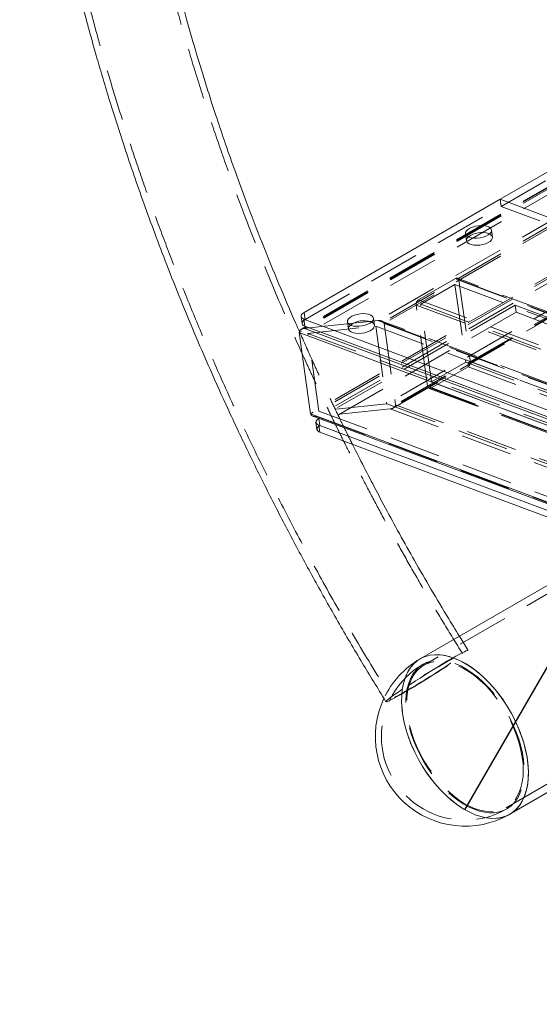
# Model space of a CAD drawing. Units: metres. Extents: x 13 to 409, y 5 to 297.
# Drawn here: x 114 to 127, y 90 to 115 of the extents above; entities that cross this region are included whole.
import ezdxf

# ---------------------------------------------------------------- set-up
doc = ezdxf.new("R2010")
doc.units = ezdxf.units.M
doc.linetypes.add('HIDDEN', pattern=[1.905, 1.27, -0.635])

msp = doc.modelspace()

# ---------------------------------------------------------------- linework, layer by layer
at = {"color": 7, "linetype": 'HIDDEN', "lineweight": 0}
for p, q in [((154.08629, 126.21637), (121.02905, 107.13283)), ((154.07578, 126.25955), (121.19524, 107.27802)), ((154.07294, 126.23703), (121.21719, 107.26981)), ((154.09082, 126.07236), (121.24571, 107.11128)), ((154.07793, 125.27026), (122.92988, 107.28887)), ((154.05897, 125.36809), (122.98163, 107.42752)), ((154.07018, 125.21375), (123.13426, 107.35482)), ((154.3687, 124.20383), (121.31146, 105.12029)), ((154.37991, 124.04948), (121.46409, 105.04759)), ((154.36095, 124.14732), (121.51584, 105.18624)), ((126.03649, 110.26004), (149.01746, 123.52667)), ((154.34806, 123.34522), (123.20001, 105.36383)), ((154.36594, 123.18054), (123.2886, 105.23997)), ((123.36687, 105.26428), (154.36311, 123.15803)), ((154.35259, 123.2012), (123.41667, 105.34228)), ((154.1706, 116.23509), (124.11856, 98.88642)), ((126.1609, 95.34861), (156.21293, 112.69728)), ((126.01193, 110.43505), (126.03649, 110.26004)), ((121.17513, 107.45364), (126.03649, 110.26004)), ((130.56286, 108.56867), (126.03649, 110.26004)), ((125.81995, 109.49774), (125.79539, 109.67274)), ((125.1517, 109.58242), (125.17625, 109.40741)), ((123.98818, 107.94237), (124.90742, 108.47304)), ((124.90742, 108.47304), (161.11836, 94.94203)), ((161.16564, 94.9482), (124.9547, 108.47921)), ((124.99041, 108.42636), (161.20135, 94.89535)), ((124.99041, 108.42636), (125.27282, 106.41381)), ((124.04196, 107.83153), (124.89049, 108.32138)), ((124.89049, 108.32138), (125.16062, 106.39633)), ((124.89049, 108.32138), (161.10143, 94.79037)), ((123.98818, 107.94237), (160.19912, 94.41137)), ((126.38029, 107.80999), (121.51893, 105.00358)), ((126.40485, 107.63498), (121.54349, 104.82858)), ((123.92975, 107.81405), (160.14069, 94.28304)), ((124.21216, 105.80151), (123.92975, 107.81405)), ((124.04196, 107.83153), (160.2529, 94.30052)), ((124.31209, 105.90649), (124.04196, 107.83153)), ((130.90666, 106.11861), (126.38029, 107.80999)), ((126.40485, 107.63498), (126.38029, 107.80999)), ((130.93122, 105.94361), (126.40485, 107.63498)), ((121.17513, 107.45364), (121.15057, 107.62864)), ((122.22682, 107.39726), (122.25138, 107.22226)), ((122.98163, 107.42752), (122.78352, 107.40663)), ((122.89508, 107.31259), (122.87052, 107.48759)), ((122.98163, 107.42752), (159.33184, 93.84447)), ((159.33526, 93.86704), (123.07278, 107.41731)), ((121.24571, 107.11128), (122.92988, 107.28887)), ((122.36671, 107.36268), (121.27635, 107.24771)), ((122.92988, 107.28887), (123.20001, 105.36383)), ((122.92988, 107.28887), (159.34973, 93.6798)), ((123.13426, 107.35482), (123.41667, 105.34228)), ((123.13426, 107.35482), (159.3452, 93.82381)), ((121.51584, 105.18624), (121.24571, 107.11128)), ((121.24571, 107.11128), (159.33683, 92.8777)), ((125.21439, 106.28549), (124.29515, 105.75482)), ((125.16062, 106.39633), (124.31209, 105.90649)), ((125.16062, 106.39633), (161.37156, 92.86532)), ((125.21439, 106.28549), (161.42533, 92.75448)), ((125.27282, 106.41381), (161.48376, 92.8828)), ((124.21216, 105.80151), (160.4231, 92.2705)), ((124.24787, 105.74865), (160.45881, 92.21765)), ((124.29515, 105.75482), (160.50609, 92.22382)), ((124.31209, 105.90649), (160.52303, 92.37548)), ((123.2886, 105.23997), (121.46409, 105.04759)), ((123.20001, 105.36383), (121.51584, 105.18624)), ((123.20001, 105.36383), (159.61986, 91.75476)), ((123.2886, 105.23997), (159.63881, 91.65692)), ((123.41667, 105.34228), (159.62761, 91.81127)), ((121.46409, 105.04759), (159.62485, 90.78799)), ((121.51584, 105.18624), (159.60697, 90.95266)), ((121.54349, 104.82858), (121.51893, 105.00358)), ((125.00107, 99.60372), (124.02857, 99.0423)), ((125.21742, 99.2515), (125.04295, 99.53554)), ((123.13224, 98.06137), (123.18114, 97.98129))]:
    msp.add_line(p, q, dxfattribs=at)
at = {"color": 7, "linetype": 'Continuous', "lineweight": 15}
for p, q in [((126.01193, 110.43505), (148.9929, 123.70168)), ((121.15057, 107.62864), (126.01193, 110.43505)), ((130.5383, 108.74367), (126.01193, 110.43505)), ((125.72791, 109.58524), (125.74786, 109.57685)), ((121.07709, 107.52885), (121.10165, 107.35385)), ((159.09974, 93.28), (121.14789, 107.46154)), ((121.14789, 107.46154), (121.17244, 107.28653)), ((122.78352, 107.40663), (122.36671, 107.36268)), ((122.80304, 107.40009), (122.82299, 107.3917)), ((121.19524, 107.27802), (121.07885, 107.21083)), ((121.27635, 107.24771), (121.15712, 107.23513)), ((121.15712, 107.23513), (159.31788, 92.97553)), ((159.1243, 93.105), (121.17244, 107.28653)), ((121.31146, 105.12029), (121.02905, 107.13283)), ((121.02905, 107.13283), (159.32908, 92.82119)), ((121.31146, 105.12029), (159.61149, 90.80865)), ((121.37294, 105.0578), (159.62143, 90.76542)), ((121.44545, 104.90379), (121.47001, 104.72879)), ((121.51625, 104.83648), (159.4681, 90.65494)), ((121.51625, 104.83648), (121.54081, 104.66148)), ((121.54081, 104.66148), (159.49266, 90.47994)), ((128.95997, 101.88914), (125.00107, 99.60372)), ((126.25089, 95.19272), (134.35716, 99.87237))]:
    msp.add_line(p, q, dxfattribs=at)
at = {"color": 8, "linetype": 'Continuous', "lineweight": 15}
msp.add_line((121.21719, 107.26981), (121.15712, 107.23513), dxfattribs=at)
at = {"color": 7, "linetype": 'Continuous'}
msp.add_line((125.13973, 95.30275), (128.28282, 100.74674), dxfattribs=at)
at = {"color": 7, "linetype": 'Continuous', "lineweight": 15, "flags": 128}
for points in [[(125.24373, 109.49492), (125.30212, 109.47899), (125.36975, 109.47107), (125.44297, 109.47159), (125.51785, 109.48052), (125.59033, 109.49738), (125.65652, 109.52126), (125.71284, 109.55087), (125.75627, 109.58461), (125.78445, 109.62068), (125.79587, 109.65711), (125.78991, 109.69195), (125.7669, 109.72332), (125.72807, 109.74953), (125.67553, 109.76917), (125.61209, 109.78117), (125.54118, 109.78489), (125.46663, 109.78014), (125.39245, 109.76715), (125.32264, 109.74665), (125.26097, 109.71972), (125.21076, 109.68783), (125.17471, 109.65269), (125.15478, 109.61619), (125.15203, 109.58031), (125.16661, 109.54698), (125.19774, 109.51799), (125.24373, 109.49492)], [(121.15057, 107.62864), (121.11943, 107.60748), (121.09617, 107.58464), (121.0817, 107.56098), (121.07656, 107.53743), (121.08096, 107.51488), (121.09472, 107.4942), (121.11732, 107.47619), (121.14789, 107.46154)], [(122.31886, 107.30976), (122.37725, 107.29383), (122.44488, 107.28592), (122.5181, 107.28644), (122.59297, 107.29537), (122.66546, 107.31223), (122.73165, 107.33611), (122.78797, 107.36572), (122.83139, 107.39946), (122.85957, 107.43552), (122.871, 107.47196), (122.86504, 107.5068), (122.84203, 107.53817), (122.8032, 107.56438), (122.75065, 107.58401), (122.68722, 107.59602), (122.61631, 107.59974), (122.54176, 107.59498), (122.46758, 107.582), (122.39777, 107.56149), (122.3361, 107.53457), (122.28589, 107.50267), (122.24984, 107.46753), (122.2299, 107.43104), (122.22715, 107.39516), (122.24173, 107.36183), (122.27286, 107.33284), (122.31886, 107.30976)], [(121.51893, 105.00358), (121.48779, 104.98243), (121.46454, 104.95958), (121.45006, 104.93592), (121.44493, 104.91237), (121.44932, 104.88982), (121.46308, 104.86914), (121.48568, 104.85113), (121.51625, 104.83648)], [(126.71127, 96.21028), (126.70495, 96.37661), (126.68602, 96.5489), (126.65464, 96.72577), (126.61106, 96.90579), (126.55564, 97.08752), (126.48882, 97.26949), (126.41114, 97.45024), (126.32321, 97.6283), (126.22576, 97.80226), (126.11957, 97.9707), (126.00549, 98.13227), (125.88443, 98.28567), (125.75739, 98.42967), (125.62536, 98.5631), (125.48943, 98.68489), (125.35068, 98.79407), (125.21024, 98.88974), (125.06922, 98.97115), (124.92878, 99.03763), (124.79003, 99.08865), (124.70801, 99.11168)], [(124.70801, 99.11168), (124.74576, 99.10176), (124.88372, 99.05582), (125.02374, 98.99428), (125.1647, 98.91763), (125.30545, 98.82649), (125.44487, 98.72158), (125.58184, 98.60376), (125.71524, 98.47397), (125.84401, 98.33327), (125.96711, 98.18277), (126.08354, 98.0237), (126.19238, 97.85733), (126.29275, 97.685), (126.38383, 97.50811), (126.46489, 97.32807), (126.53528, 97.14633), (126.59444, 96.96437), (126.64188, 96.78363), (126.67723, 96.60559), (126.70021, 96.43166), (126.71061, 96.26326), (126.70837, 96.10174), (126.6935, 95.94839), (126.66612, 95.80446), (126.62645, 95.6711), (126.57481, 95.54939), (126.51162, 95.4403), (126.43738, 95.34471), (126.35269, 95.2634), (126.25823, 95.19702), (126.25089, 95.19272)], [(126.25089, 95.19272), (126.32321, 95.2403), (126.41114, 95.31685), (126.48882, 95.40791), (126.55564, 95.51273), (126.61106, 95.63047), (126.65464, 95.76018), (126.68602, 95.90082), (126.70495, 96.05126), (126.71127, 96.21028)]]:
    msp.add_lwpolyline(points, dxfattribs=at)
at = {"color": 7, "linetype": 'HIDDEN', "lineweight": 0, "flags": 128}
for points in [[(125.74786, 109.57685), (125.77391, 109.56216), (125.80504, 109.53318), (125.81962, 109.49985), (125.81687, 109.46396), (125.79693, 109.42747), (125.76089, 109.39233), (125.71067, 109.36044), (125.649, 109.33351), (125.57919, 109.313), (125.50501, 109.30002), (125.43046, 109.29527), (125.35956, 109.29899), (125.29612, 109.31099), (125.24357, 109.33063), (125.20475, 109.35684), (125.18173, 109.38821), (125.17578, 109.42305), (125.1872, 109.45948), (125.21538, 109.49554), (125.22378, 109.50331)], [(122.82299, 107.3917), (122.84904, 107.37701), (122.88017, 107.34802), (122.89475, 107.31469), (122.892, 107.27881), (122.87206, 107.24232), (122.83602, 107.20718), (122.7858, 107.17528), (122.72413, 107.14836), (122.65432, 107.12785), (122.58014, 107.11487), (122.50559, 107.11011), (122.43468, 107.11383), (122.37125, 107.12584), (122.3187, 107.14547), (122.27987, 107.17168), (122.25686, 107.20305), (122.25091, 107.2379), (122.26233, 107.27433), (122.29051, 107.31039), (122.29891, 107.31815)], [(123.6355, 98.20957), (123.74404, 98.27285), (123.85949, 98.34134), (123.98009, 98.41399), (124.10401, 98.48972), (124.22938, 98.56736), (124.35429, 98.64575), (124.47685, 98.7237), (124.5952, 98.80001), (124.70755, 98.87355), (124.8122, 98.94319), (124.90755, 99.00787), (124.99217, 99.06662), (125.06477, 99.11854), (125.12424, 99.16285), (125.1697, 99.19888), (125.20045, 99.22608), (125.21602, 99.24403), (125.21617, 99.25247), (125.20092, 99.25127), (125.17047, 99.24045), (125.12531, 99.22016), (125.06611, 99.19073), (124.99376, 99.15258), (124.90938, 99.10631), (124.81423, 99.05261), (124.70976, 98.9923), (124.59755, 98.92629), (124.4793, 98.85559), (124.3568, 98.78126), (124.23192, 98.70442), (124.10655, 98.62626), (123.98258, 98.54794), (123.86189, 98.47066), (123.74632, 98.39559), (123.63762, 98.32387), (123.53743, 98.25659), (123.44727, 98.19475), (123.36851, 98.13931), (123.30235, 98.09111), (123.24978, 98.05086), (123.21161, 98.01919), (123.18841, 97.99657), (123.18053, 97.98334), (123.18809, 97.97972), (123.21099, 97.98574), (123.24886, 98.00133), (123.30115, 98.02623), (123.36704, 98.06009), (123.44556, 98.10238), (123.5355, 98.15246), (123.6355, 98.20957)], [(123.71067, 98.26381), (123.81083, 98.32224), (123.91765, 98.3857), (124.02928, 98.45311), (124.14382, 98.52332), (124.25931, 98.59511), (124.37378, 98.66727), (124.48526, 98.73856), (124.59184, 98.80776), (124.69171, 98.87369), (124.78315, 98.93521), (124.8646, 98.99128), (124.93467, 99.04093), (124.99215, 99.08332), (125.03607, 99.11772), (125.06568, 99.14354), (125.08045, 99.16035), (125.08015, 99.16784), (125.06478, 99.16591), (125.0346, 99.15456), (124.99012, 99.13401), (124.93212, 99.10461), (124.86157, 99.06685), (124.7797, 99.02138), (124.68789, 98.96899), (124.58772, 98.91056), (124.48091, 98.84709), (124.36928, 98.77968), (124.25473, 98.70948), (124.13924, 98.63769), (124.02478, 98.56553), (123.9133, 98.49424), (123.80672, 98.42504), (123.70685, 98.35911), (123.61541, 98.29759), (123.53396, 98.24152), (123.46389, 98.19187), (123.4064, 98.14948), (123.36248, 98.11507), (123.33288, 98.08925), (123.31811, 98.07245), (123.31841, 98.06495), (123.33378, 98.06689), (123.36396, 98.07823), (123.40843, 98.09878), (123.46644, 98.12819), (123.53698, 98.16595), (123.61886, 98.21141), (123.71067, 98.26381)], [(124.70801, 99.11168), (124.65409, 99.1238), (124.52207, 99.1428), (124.39502, 99.14549), (124.27397, 99.13186), (124.15989, 99.102), (124.05369, 99.05617), (123.95624, 98.99473), (123.86832, 98.91817), (123.79064, 98.82712), (123.72382, 98.7223), (123.66839, 98.60456), (123.62482, 98.47485), (123.59344, 98.3342), (123.57451, 98.18377), (123.56818, 98.02475), (123.57451, 97.85842), (123.59344, 97.68613), (123.62482, 97.50926), (123.66839, 97.32923), (123.72382, 97.14751), (123.79064, 96.96553), (123.86832, 96.78479), (123.95624, 96.60672), (124.05369, 96.43277), (124.15989, 96.26432), (124.27397, 96.10275), (124.39502, 95.94935), (124.52207, 95.80535), (124.65409, 95.67192), (124.79003, 95.55013), (124.92878, 95.44096), (125.06922, 95.34528), (125.21024, 95.26387), (125.35068, 95.19739), (125.48943, 95.14637), (125.62536, 95.11122), (125.75739, 95.09222), (125.88443, 95.08953), (126.00549, 95.10317), (126.11957, 95.13302), (126.22576, 95.17886), (126.25089, 95.19272)], [(125.92424, 95.09215), (125.79901, 95.08957), (125.66848, 95.10331), (125.53369, 95.13327), (125.39573, 95.1792), (125.25571, 95.24074), (125.11476, 95.31739), (124.974, 95.40854), (124.83458, 95.51344), (124.69762, 95.63126), (124.56422, 95.76105), (124.43545, 95.90176), (124.31235, 96.05225), (124.19591, 96.21133), (124.08707, 96.3777), (123.98671, 96.55002), (123.89563, 96.72692), (123.81457, 96.90696), (123.74418, 97.08869), (123.68502, 97.27066), (123.63757, 97.45139), (123.60222, 97.62943), (123.57925, 97.80336), (123.56884, 97.97176), (123.57108, 98.13328), (123.58596, 98.28663), (123.61334, 98.43056), (123.65301, 98.56392), (123.70465, 98.68564), (123.76784, 98.79473), (123.84208, 98.89031), (123.92677, 98.97163), (124.02122, 99.03801), (124.12468, 99.08893), (124.23632, 99.12398), (124.35522, 99.14287), (124.48044, 99.14546), (124.61098, 99.13172), (124.70801, 99.11168)], [(125.87129, 95.22885), (125.751, 95.2266), (125.6255, 95.24048), (125.49586, 95.27037), (125.36317, 95.31603), (125.22858, 95.37705), (125.09324, 95.45292), (124.95829, 95.543), (124.82488, 95.6465), (124.69417, 95.76256), (124.56725, 95.89018), (124.44522, 96.02827), (124.32911, 96.17565), (124.21992, 96.33107), (124.11858, 96.4932), (124.02595, 96.66065), (123.94282, 96.832), (123.86991, 97.00579), (123.80782, 97.18053), (123.7571, 97.35473), (123.71818, 97.52691), (123.69138, 97.6956), (123.67695, 97.85935), (123.67499, 98.01678), (123.68553, 98.16653), (123.70847, 98.30733), (123.74363, 98.43798), (123.79069, 98.55737), (123.84927, 98.66447), (123.91886, 98.75838), (123.99886, 98.83828), (124.08859, 98.9035), (124.1873, 98.95349), (124.29413, 98.98781), (124.40817, 99.00618), (124.52845, 99.00843), (124.65396, 98.99455), (124.7836, 98.96465), (124.91628, 98.919), (125.05087, 98.85798), (125.18622, 98.7821), (125.32117, 98.69203), (125.45457, 98.58852), (125.58529, 98.47246), (125.71221, 98.34484), (125.83424, 98.20676), (125.95034, 98.05937), (126.05953, 97.90396), (126.16088, 97.74183), (126.25351, 97.57437), (126.33663, 97.40302), (126.40955, 97.22924), (126.47163, 97.0545), (126.52235, 96.88029), (126.56128, 96.70811), (126.58807, 96.53943), (126.60251, 96.37567), (126.60447, 96.21825), (126.59393, 96.0685), (126.57099, 95.92769), (126.53583, 95.79704), (126.48876, 95.67765), (126.43019, 95.57055), (126.3606, 95.47665), (126.2806, 95.39674), (126.19086, 95.33152), (126.09216, 95.28153), (125.98533, 95.24721), (125.87129, 95.22885)], [(126.58399, 96.28376), (126.57765, 96.44359), (126.55867, 96.60935), (126.52721, 96.77958), (126.48357, 96.95277), (126.42811, 97.12742), (126.36133, 97.30197), (126.28382, 97.47491), (126.19625, 97.6447), (126.0994, 97.80986), (125.99412, 97.96894), (125.88132, 98.12053), (125.76201, 98.26331), (125.63723, 98.39602), (125.50808, 98.5175), (125.37569, 98.62667), (125.24123, 98.72258), (125.10587, 98.80438), (124.97081, 98.87136), (124.83724, 98.92293), (124.70633, 98.95863), (124.57922, 98.97815), (124.45704, 98.98132), (124.34086, 98.96811), (124.2317, 98.93864), (124.13052, 98.89316), (124.03821, 98.83208), (123.95558, 98.75593), (123.88335, 98.66538), (123.82217, 98.56123), (123.77256, 98.44439), (123.73497, 98.3159), (123.70973, 98.17687), (123.69705, 98.02852), (123.69705, 97.87218), (123.70973, 97.7092), (123.73497, 97.54102), (123.77256, 97.36912), (123.82217, 97.19501), (123.88335, 97.02022), (123.95558, 96.84629), (124.03821, 96.67473), (124.13052, 96.50707), (124.2317, 96.34477), (124.34086, 96.18927), (124.45704, 96.04192), (124.57922, 95.90402), (124.70633, 95.77679), (124.83724, 95.66134), (124.97081, 95.55869), (125.10587, 95.46973), (125.24123, 95.39526), (125.37569, 95.33592), (125.50808, 95.29224), (125.63723, 95.2646), (125.76201, 95.25324), (125.88132, 95.25827), (125.99412, 95.27963), (126.0994, 95.31715), (126.19625, 95.37048), (126.28382, 95.43918), (126.36133, 95.52261), (126.42811, 95.62007), (126.48357, 95.73069), (126.52721, 95.85349), (126.55867, 95.9874), (126.57765, 96.13124), (126.58399, 96.28376)]]:
    msp.add_lwpolyline(points, dxfattribs=at)
at = {"color": 7, "linetype": 'Continuous', "lineweight": 15}
for centre, radius, start, end in [((125.55781, 109.04), 0.57116, 72.673087, 125.789884), ((122.63293, 106.85484), 0.57117, 72.673207, 125.789764), ((121.19285, 107.37889), 0.09458, 195.353232, 257.539013), ((121.56121, 104.75383), 0.09458, 195.353174, 257.539071), ((125.13973, 97.11751), 2.2225, 154.82311, 299.997312)]:
    msp.add_arc(centre, radius, start, end, dxfattribs=at)
at = {"color": 7, "linetype": 'HIDDEN', "lineweight": 0}
for centre, radius, start, end in [((124.93633, 108.42732), 0.05409, 358.981874, 122.303228), ((124.0632, 107.83075), 0.13449, 123.903827, 187.131358), ((121.21491, 107.3474), 0.11344, 110.52668, 176.741639), ((125.13937, 106.39712), 0.13449, 303.903755, 7.131552), ((124.26625, 105.80055), 0.05409, 178.98197, 302.303129), ((121.58327, 104.72234), 0.11344, 110.526497, 176.741823), ((125.13973, 97.11751), 2.0725, 119.997312, 299.997312), ((125.13973, 97.11751), 2.2225, 119.997312, 154.82311), ((125.86204, 95.87495), 0.78526, 274.542492, 299.681424)]:
    msp.add_arc(centre, radius, start, end, dxfattribs=at)
for centre, start_param, end_param in [((122.99391, 107.34002), 0.03531405, 1.60611038), ((122.99391, 107.34002), 0.03531405, 1.60611038), ((123.27632, 105.32748), 4.74770303, 6.31849936), ((123.27632, 105.32748), 4.74770303, 6.31849936), ((121.45181, 105.13509), 4.06629095, 4.74770303), ((121.45181, 105.13509), 4.06629095, 4.74770303)]:
    msp.add_ellipse(centre, major_axis=(0.14069, 0.0117), ratio=0.62526097, start_param=start_param, end_param=end_param, dxfattribs=at)
at = {"color": 7, "linetype": 'Continuous', "lineweight": 15}
for centre, start_param, end_param in [((121.1694, 107.14763), 1.60611038, 3.17690671), ((121.1694, 107.14763), 1.60611038, 3.17690671), ((121.45181, 105.13509), 3.17690671, 4.06629095), ((121.45181, 105.13509), 3.17690671, 4.06629095)]:
    msp.add_ellipse(centre, major_axis=(0.14069, 0.0117), ratio=0.62526097, start_param=start_param, end_param=end_param, dxfattribs=at)
for points, knots in [([(137.58831, 145.28326), (137.45643, 145.32575), (137.20796, 145.4058), (136.85794, 145.51774), (136.55365, 145.61387), (136.29508, 145.69436), (136.08235, 145.75955), (135.87658, 145.82169), (135.6552, 145.88735), (135.39619, 145.96227), (135.07984, 146.05093), (134.70006, 146.15247), (134.25647, 146.26293), (133.79034, 146.36861), (133.38265, 146.45055), (133.03992, 146.51182), (132.7629, 146.55691), (132.48416, 146.59781), (132.20376, 146.63447), (131.92323, 146.66665), (131.65241, 146.69342), (131.42444, 146.71253), (131.24316, 146.72567), (131.10429, 146.73458), (130.98065, 146.74161), (130.87226, 146.74706), (130.77304, 146.75148), (130.66858, 146.75559), (130.5445, 146.75969), (130.39024, 146.76359), (130.20506, 146.76651), (129.9936, 146.76743), (129.7707, 146.76557), (129.54952, 146.76088), (129.33787, 146.75377), (129.13583, 146.74458), (128.89472, 146.73087), (128.62244, 146.71127), (128.32675, 146.68451), (128.06154, 146.65598), (127.82507, 146.62688), (127.61593, 146.59819), (127.45405, 146.57395), (127.32938, 146.55415), (127.22385, 146.53673), (127.09925, 146.51523), (126.93866, 146.48603), (126.74134, 146.44775), (126.51738, 146.40089), (126.28715, 146.3489), (126.0626, 146.29447), (125.84529, 146.23824), (125.6352, 146.18047), (125.43228, 146.12142), (125.20162, 146.05065), (124.95128, 145.96888), (124.69022, 145.87756), (124.46059, 145.79236), (124.26586, 145.71643), (124.08918, 145.64472), (123.90923, 145.56892), (123.70497, 145.47925), (123.47704, 145.37441), (123.23089, 145.25544), (122.97484, 145.1251), (122.71355, 144.98497), (122.46057, 144.84214), (122.21861, 144.69875), (121.98432, 144.55357), (121.74614, 144.39931), (121.50002, 144.23237), (121.25173, 144.05585), (121.0068, 143.87341), (120.76206, 143.68261), (120.50975, 143.47663), (120.21846, 143.22691), (119.90133, 142.9385), (119.57363, 142.62045), (119.31447, 142.35312), (119.11991, 142.14332), (118.98777, 141.99673), (118.87627, 141.86998), (118.78568, 141.76487), (118.7206, 141.68813), (118.67378, 141.63231), (118.6329, 141.58323), (118.58079, 141.52008), (118.51221, 141.43594), (118.42741, 141.33021), (118.30307, 141.17213), (118.15039, 140.97196), (117.9804, 140.74031), (117.82531, 140.52113), (117.68097, 140.31014), (117.53953, 140.09654), (117.41719, 139.90538), (117.31155, 139.73557), (117.2242, 139.59207), (117.1349, 139.44203), (117.04802, 139.2926), (116.96917, 139.15387), (116.90079, 139.03121), (116.84581, 138.93087), (116.80234, 138.85044), (116.76425, 138.77926), (116.71703, 138.69011), (116.65215, 138.56568), (116.56832, 138.40135), (116.46857, 138.20045), (116.35565, 137.96545), (116.23679, 137.70868), (116.06541, 137.32353), (115.85734, 136.82369), (115.62559, 136.2122), (115.42274, 135.62508), (115.25822, 135.10354), (115.12627, 134.65042), (115.02203, 134.26748), (114.93214, 133.91547), (114.86526, 133.63743), (114.81837, 133.43375), (114.7893, 133.304), (114.76471, 133.19192), (114.73986, 133.07635), (114.71033, 132.93578), (114.67483, 132.76143), (114.63224, 132.54418), (114.5831, 132.281), (114.52825, 131.96864), (114.47033, 131.61351), (114.413, 131.22982), (114.34974, 130.76245), (114.28793, 130.23897), (114.23218, 129.67326), (114.19004, 129.15347), (114.15909, 128.68114), (114.13844, 128.28253), (114.1244, 127.94039), (114.11433, 127.62772), (114.10658, 127.29127), (114.10175, 126.9218), (114.10079, 126.51898), (114.10471, 126.0825), (114.1146, 125.61207), (114.13162, 125.10746), (114.15677, 124.5725), (114.18945, 124.03474), (114.22738, 123.52171), (114.2672, 123.05723), (114.30724, 122.64113), (114.34502, 122.28293), (114.37931, 121.98003), (114.40923, 121.72958), (114.43553, 121.51869), (114.4568, 121.35402), (114.4752, 121.21498), (114.49388, 121.07667), (114.51744, 120.90658), (114.54937, 120.68294), (114.59125, 120.4006), (114.64505, 120.05437), (114.71012, 119.65656), (114.78477, 119.22438), (114.8652, 118.78337), (114.95876, 118.29526), (115.0634, 117.77823), (115.17817, 117.24229), (115.28619, 116.76157), (115.37559, 116.37961), (115.44648, 116.08536), (115.49999, 115.86748), (115.55205, 115.65912), (115.60755, 115.44061), (115.67718, 115.17148), (115.76531, 114.83867), (115.87476, 114.43691), (116.00257, 113.98216), (116.14999, 113.47505), (116.31834, 112.91637), (116.50495, 112.32003), (116.71009, 111.689), (116.9339, 111.02632), (117.18119, 110.3222), (117.45311, 109.57825), (117.75721, 108.77933), (118.09611, 107.92592), (118.47258, 107.01876), (118.88173, 106.07564), (119.32466, 105.09914), (119.80231, 104.09206), (120.30516, 103.07822), (120.83135, 102.06233), (121.37785, 101.04971), (121.95334, 100.02723), (122.53754, 99.02718), (122.93893, 98.37531), (123.13224, 98.06137)], [0, 0, 0, 0, 0.006626117, 0.012484462, 0.017576528, 0.0219014, 0.025456658, 0.028239148, 0.03218663, 0.03648253, 0.041132146, 0.047925104, 0.05538497, 0.063251265, 0.071248082, 0.075881405, 0.080561406, 0.085287692, 0.090059852, 0.094877425, 0.099666855, 0.103996242, 0.106660655, 0.109067616, 0.111214721, 0.113099855, 0.114721229, 0.116396852, 0.118557141, 0.121207828, 0.124477854, 0.128284592, 0.132355781, 0.136279343, 0.140049144, 0.143663015, 0.147119004, 0.153039109, 0.158413437, 0.163246739, 0.167594987, 0.171461181, 0.174840587, 0.176602392, 0.178415998, 0.180729673, 0.183558718, 0.187403518, 0.19181809, 0.196215408, 0.200503436, 0.204680954, 0.208746794, 0.212699786, 0.216538866, 0.222314006, 0.227544448, 0.232167008, 0.236175073, 0.239382506, 0.242960708, 0.24722071, 0.252005789, 0.257182343, 0.262753739, 0.268362981, 0.274089038, 0.27934407, 0.284422822, 0.289804718, 0.295498222, 0.30131539, 0.307081497, 0.312802693, 0.318866631, 0.325498461, 0.334488341, 0.343025284, 0.35109234, 0.355244836, 0.358909558, 0.362018128, 0.36456877, 0.366560066, 0.367560358, 0.368580807, 0.370082853, 0.372075943, 0.374560952, 0.377538921, 0.383114672, 0.388329257, 0.393180817, 0.397667777, 0.40212977, 0.40695757, 0.409821479, 0.412800714, 0.415895411, 0.419082712, 0.421939296, 0.424305711, 0.426464545, 0.427940854, 0.429094179, 0.430699093, 0.433233139, 0.436445535, 0.440337108, 0.444908754, 0.44995427, 0.454918454, 0.466511146, 0.477435149, 0.487686113, 0.49725867, 0.504199674, 0.510563055, 0.516348686, 0.521556737, 0.524146088, 0.526235722, 0.527830984, 0.529551048, 0.531801617, 0.534582318, 0.537892642, 0.542144924, 0.547036067, 0.55256453, 0.55868803, 0.564748246, 0.573941282, 0.582365227, 0.590022687, 0.596916663, 0.603050436, 0.607341864, 0.611695605, 0.616494148, 0.621735306, 0.627416562, 0.633535013, 0.640087339, 0.647069733, 0.654477853, 0.662140262, 0.669087928, 0.675352045, 0.68093765, 0.68584955, 0.689726211, 0.693055324, 0.695846005, 0.698129031, 0.699605709, 0.701371473, 0.703620507, 0.706351062, 0.710226541, 0.714776979, 0.719997074, 0.725861178, 0.731709762, 0.737224588, 0.744877096, 0.75179407, 0.757984125, 0.763455323, 0.766529761, 0.769324793, 0.771847111, 0.774552681, 0.777734105, 0.78219601, 0.787337259, 0.793149724, 0.799624012, 0.806749336, 0.81451348, 0.822406602, 0.830842175, 0.839805453, 0.849279861, 0.859246869, 0.870336222, 0.881941173, 0.894043325, 0.90662377, 0.91966298, 0.93314065, 0.946223916, 0.959624693, 0.973284369, 0.987133613, 1, 1, 1, 1]), ([(121.0335, 107.1592), (121.0042, 107.22448), (120.82922, 107.61427), (120.52186, 108.34149), (120.11025, 109.34931), (119.75308, 110.27634), (119.4515, 111.098), (119.20757, 111.79108), (118.98743, 112.4425), (118.8024, 113.01211), (118.64776, 113.50461), (118.51754, 113.93138), (118.38946, 114.36292), (118.25681, 114.82444), (118.11463, 115.33789), (117.96426, 115.90485), (117.80758, 116.52558), (117.65958, 117.14622), (117.52333, 117.75143), (117.40344, 118.31459), (117.2935, 118.86226), (117.19803, 119.3673), (117.11533, 119.83121), (117.04385, 120.25559), (116.98008, 120.65667), (116.93069, 120.98598), (116.89438, 121.2397), (116.87021, 121.41419), (116.85137, 121.55393), (116.83726, 121.6609), (116.82391, 121.76383), (116.80775, 121.89079), (116.78587, 122.06789), (116.75898, 122.29445), (116.72811, 122.56899), (116.69549, 122.87943), (116.66334, 123.2114), (116.61921, 123.71101), (116.5698, 124.38399), (116.52598, 125.23558), (116.505, 125.98873), (116.49993, 126.62679), (116.50356, 127.1303), (116.51393, 127.60322), (116.53014, 128.05292), (116.5514, 128.4779), (116.57683, 128.87675), (116.60449, 129.2381), (116.63333, 129.56464), (116.66393, 129.87316), (116.69721, 130.17588), (116.73508, 130.48852), (116.77816, 130.81258), (116.82776, 131.1531), (116.88439, 131.50841), (116.94231, 131.8411), (116.99677, 132.13152), (117.04242, 132.36163), (117.08164, 132.55055), (117.11765, 132.71795), (117.15505, 132.88617), (117.20781, 133.11505), (117.27977, 133.41125), (117.37499, 133.77732), (117.48561, 134.17253), (117.61227, 134.59176), (117.75508, 135.02924), (117.91558, 135.48365), (118.09495, 135.95252), (118.25514, 136.33863), (118.3882, 136.64105), (118.48535, 136.85391), (118.58006, 137.05413), (118.66693, 137.23189), (118.73817, 137.37366), (118.79462, 137.48364), (118.83745, 137.56581), (118.87228, 137.63178), (118.90064, 137.68496), (118.93274, 137.74468), (118.97803, 137.82799), (119.04458, 137.94827), (119.12945, 138.09801), (119.22524, 138.26222), (119.33318, 138.44179), (119.44672, 138.62459), (119.56475, 138.80814), (119.73952, 139.07133), (119.98152, 139.41603), (120.28506, 139.81463), (120.58874, 140.18435), (120.89011, 140.52617), (121.20891, 140.86214), (121.48616, 141.13301), (121.70757, 141.33707), (121.86028, 141.47269), (121.9966, 141.58987), (122.131, 141.70208), (122.27963, 141.82239), (122.44411, 141.95071), (122.61663, 142.08011), (122.78778, 142.2036), (122.95975, 142.32292), (123.13188, 142.43774), (123.29998, 142.54552), (123.45808, 142.64308), (123.60389, 142.72995), (123.73943, 142.80812), (123.87471, 142.88374), (124.01639, 142.96042), (124.17152, 143.04143), (124.34287, 143.12744), (124.53264, 143.21854), (124.74171, 143.31395), (124.96079, 143.40842), (125.18032, 143.4976), (125.3913, 143.57837), (125.59309, 143.65121), (125.78628, 143.71705), (125.98584, 143.7813), (126.20434, 143.84733), (126.45496, 143.91752), (126.69294, 143.97841), (126.91038, 144.02963), (127.09093, 144.06928), (127.26125, 144.10413), (127.42133, 144.13476), (127.56465, 144.1604), (127.69109, 144.18163), (127.80297, 144.19944), (127.92024, 144.21715), (128.05707, 144.2365), (128.21481, 144.25705), (128.41546, 144.28071), (128.66473, 144.3061), (128.96845, 144.33092), (129.30827, 144.35121), (129.60849, 144.36194), (129.85805, 144.36623), (130.03894, 144.36713), (130.20865, 144.36597), (130.35761, 144.3634), (130.48359, 144.36009), (130.58669, 144.35661), (130.67476, 144.35311), (130.78036, 144.34838), (130.9228, 144.34088), (131.11377, 144.32871), (131.33984, 144.31123), (131.66346, 144.2811), (132.06607, 144.2339), (132.52946, 144.1652), (132.96981, 144.08677), (133.42999, 143.99161), (133.90896, 143.87912), (134.40673, 143.74922), (134.78615, 143.64241), (135.06717, 143.56022), (135.26984, 143.49978), (135.50741, 143.4275), (135.77997, 143.34294), (136.08747, 143.24591), (136.42612, 143.13762), (136.66245, 143.06148), (136.78447, 143.02217)], [0, 0, 0, 0, 0.00297593, 0.01776986, 0.0329898, 0.04862153, 0.05966076, 0.07008116, 0.07986578, 0.08900099, 0.09571489, 0.10201436, 0.10817832, 0.11509853, 0.12285039, 0.13144636, 0.14089996, 0.15122417, 0.15995454, 0.16883873, 0.17732843, 0.18541341, 0.1923921, 0.19902851, 0.20531887, 0.21125589, 0.21455334, 0.2173078, 0.21951726, 0.22118016, 0.22238706, 0.22441039, 0.2272254, 0.23083481, 0.23524208, 0.24038793, 0.24576974, 0.25127871, 0.26462889, 0.27867657, 0.2934244, 0.3024094, 0.31107021, 0.31922159, 0.32685981, 0.33452822, 0.34159092, 0.34804482, 0.35388722, 0.35922849, 0.36483684, 0.37050272, 0.3765358, 0.3829363, 0.38970429, 0.3967777, 0.40209978, 0.40659804, 0.4102718, 0.41325662, 0.41654502, 0.42033156, 0.42703446, 0.43455951, 0.44290563, 0.45178752, 0.46127098, 0.47131206, 0.48190747, 0.49305298, 0.49813011, 0.50331229, 0.50830319, 0.5126519, 0.51635485, 0.51881205, 0.52087185, 0.52253466, 0.52380087, 0.52491388, 0.52710203, 0.53021116, 0.53423938, 0.53882707, 0.54322173, 0.54864924, 0.55370658, 0.5583977, 0.57073729, 0.5834177, 0.59416557, 0.60536404, 0.61678129, 0.6283362, 0.634148, 0.63924665, 0.64363103, 0.64765443, 0.65245632, 0.65811927, 0.6635069, 0.66887878, 0.67419459, 0.67945447, 0.68464282, 0.6894058, 0.69359986, 0.69756047, 0.70130501, 0.70539379, 0.70982554, 0.7146343, 0.72000024, 0.72587026, 0.73215077, 0.73819121, 0.74386351, 0.74921813, 0.75432461, 0.75918581, 0.76491404, 0.77135738, 0.77853072, 0.78309556, 0.78783211, 0.79212361, 0.79583886, 0.79974052, 0.80272261, 0.80513207, 0.80789837, 0.81123278, 0.81501066, 0.81922841, 0.82556608, 0.8326989, 0.84061471, 0.84929743, 0.8534831, 0.85777972, 0.86168608, 0.86505753, 0.86789862, 0.87021335, 0.87201322, 0.8738185, 0.87728716, 0.88152057, 0.88650815, 0.89223691, 0.90280901, 0.91277899, 0.92215891, 0.93096565, 0.94193394, 0.95221897, 0.96186547, 0.96527841, 0.96938104, 0.9741747, 0.97965671, 0.9858257, 0.99268212, 1, 1, 1, 1]), ([(125.04295, 99.53554), (124.94065, 99.7012), (124.68737, 100.1114), (124.30272, 100.75921), (123.89514, 101.46382), (123.52005, 102.13296), (123.17441, 102.7675), (122.85648, 103.36801), (122.58434, 103.89438), (122.42014, 104.2213), (122.35115, 104.35868)], [0, 0, 0, 0, 0.10569748, 0.26171329, 0.40866187, 0.54722436, 0.67786375, 0.80085578, 0.91631787, 1, 1, 1, 1])]:
    msp.add_open_spline(points, degree=3, knots=knots, dxfattribs=at)
at = {"color": 7, "linetype": 'HIDDEN', "lineweight": 0}
for points, knots in [([(137.53548, 145.13228), (137.41838, 145.17), (137.19612, 145.24161), (136.88049, 145.3427), (136.6006, 145.43145), (136.35645, 145.50791), (136.14806, 145.57228), (135.97514, 145.62496), (135.78919, 145.6809), (135.57077, 145.74548), (135.30084, 145.82317), (135.00035, 145.90675), (134.66792, 145.99519), (134.30451, 146.08635), (133.92422, 146.17494), (133.53467, 146.25776), (133.17944, 146.32527), (132.85909, 146.37973), (132.57399, 146.42348), (132.28715, 146.46275), (131.99889, 146.49744), (131.71728, 146.52668), (131.45434, 146.5498), (131.23495, 146.56599), (131.05847, 146.57705), (130.9206, 146.58452), (130.79971, 146.5902), (130.67709, 146.59519), (130.53279, 146.60001), (130.35122, 146.60441), (130.10852, 146.60752), (129.82059, 146.60671), (129.50727, 146.60005), (129.21011, 146.58847), (128.93292, 146.57303), (128.65232, 146.553), (128.37309, 146.52835), (128.09869, 146.49925), (127.87203, 146.47155), (127.68717, 146.44655), (127.53951, 146.4251), (127.40565, 146.40442), (127.28032, 146.38401), (127.14827, 146.36142), (126.99709, 146.33415), (126.81752, 146.29972), (126.56135, 146.24713), (126.24537, 146.17563), (125.88612, 146.08453), (125.54641, 145.98927), (125.22718, 145.89138), (124.95163, 145.79985), (124.72019, 145.71797), (124.53234, 145.64825), (124.36613, 145.58393), (124.21504, 145.52333), (124.05368, 145.45647), (123.86484, 145.37523), (123.64171, 145.27471), (123.39684, 145.15872), (123.13745, 145.02919), (122.87639, 144.89156), (122.6264, 144.75271), (122.38905, 144.6145), (122.15525, 144.47207), (121.91413, 144.31833), (121.66457, 144.15155), (121.41086, 143.97357), (121.17298, 143.79839), (120.95218, 143.62857), (120.74184, 143.46033), (120.52254, 143.27766), (120.29515, 143.07986), (120.06782, 142.87314), (119.85244, 142.6686), (119.65175, 142.47016), (119.46501, 142.27846), (119.29144, 142.09376), (119.13707, 141.92391), (119.01878, 141.78994), (118.93327, 141.69111), (118.8749, 141.62276), (118.82736, 141.56648), (118.78368, 141.51432), (118.7332, 141.4535), (118.66552, 141.37099), (118.58051, 141.26563), (118.48175, 141.14078), (118.37772, 141.0063), (118.27358, 140.86852), (118.17437, 140.73427), (118.08017, 140.60403), (117.97714, 140.45857), (117.86654, 140.29854), (117.74545, 140.11829), (117.62339, 139.93133), (117.51299, 139.757), (117.41468, 139.59761), (117.32948, 139.45648), (117.24328, 139.31048), (117.16113, 139.16811), (117.08712, 139.03709), (117.02581, 138.92652), (116.97777, 138.83856), (116.94178, 138.77189), (116.90986, 138.71227), (116.87404, 138.64476), (116.82537, 138.552), (116.76282, 138.43085), (116.68568, 138.27828), (116.59683, 138.09813), (116.47001, 137.8334), (116.31468, 137.49385), (116.14074, 137.0897), (115.97992, 136.69273), (115.81824, 136.26905), (115.65842, 135.82096), (115.50313, 135.35137), (115.36583, 134.90409), (115.25911, 134.5302), (115.17786, 134.22868), (115.1174, 133.99471), (115.06271, 133.77436), (115.01413, 133.5709), (114.97315, 133.39302), (114.94237, 133.25525), (114.91847, 133.14593), (114.89632, 133.04278), (114.86995, 132.91733), (114.83867, 132.76444), (114.80293, 132.58379), (114.76003, 132.3582), (114.71033, 132.08288), (114.65461, 131.75278), (114.59756, 131.38661), (114.54309, 131.00289), (114.48948, 130.585), (114.44, 130.14968), (114.39594, 129.70129), (114.3598, 129.27201), (114.33089, 128.86417), (114.30846, 128.48016), (114.29187, 128.1293), (114.2792, 127.79013), (114.26947, 127.4374), (114.26239, 127.02189), (114.26021, 126.53457), (114.26594, 125.96939), (114.28205, 125.34773), (114.30746, 124.75274), (114.33856, 124.21053), (114.37016, 123.75296), (114.40428, 123.32619), (114.43929, 122.93621), (114.4741, 122.58333), (114.50934, 122.25261), (114.54396, 121.94902), (114.57722, 121.67413), (114.60685, 121.44025), (114.63766, 121.20629), (114.67396, 120.94134), (114.7203, 120.61879), (114.77626, 120.24932), (114.84165, 119.84099), (114.92443, 119.35245), (115.02766, 118.7815), (115.1559, 118.12185), (115.29719, 117.44506), (115.45113, 116.7549), (115.61709, 116.05518), (115.80176, 115.3221), (116.00666, 114.55538), (116.23445, 113.7507), (116.48581, 112.91169), (116.76308, 112.03616), (117.06719, 111.12652), (117.40178, 110.1779), (117.76811, 109.19292), (118.16734, 108.17439), (118.60044, 107.12519), (119.0954, 105.98585), (119.65899, 104.75739), (120.29811, 103.44265), (120.9854, 102.10677), (121.71974, 100.75832), (122.49513, 99.40484), (123.04213, 98.51364), (123.31689, 98.06597)], [0, 0, 0, 0, 0.005901083, 0.011200329, 0.015899166, 0.019997348, 0.023493514, 0.026385688, 0.028691192, 0.032817059, 0.037315432, 0.042192357, 0.047846338, 0.053955348, 0.060414479, 0.06696885, 0.07361708, 0.078425724, 0.083283899, 0.088191146, 0.093146995, 0.098138908, 0.102763251, 0.106815338, 0.109591485, 0.112004642, 0.114051568, 0.115948126, 0.118457697, 0.121651139, 0.12553532, 0.131316177, 0.136984364, 0.142329675, 0.147345859, 0.152027512, 0.15764485, 0.162681459, 0.16719695, 0.170246358, 0.173004233, 0.175468554, 0.177765483, 0.180059037, 0.182902277, 0.186298865, 0.190232813, 0.197488205, 0.204443558, 0.211093502, 0.217432942, 0.223389179, 0.22762069, 0.231436772, 0.234833704, 0.237808131, 0.240742811, 0.24481081, 0.249553985, 0.254738386, 0.260342221, 0.266206181, 0.271718586, 0.276816684, 0.282040358, 0.287483967, 0.293260592, 0.299268396, 0.305235838, 0.310166264, 0.315185752, 0.320609952, 0.326454328, 0.332368054, 0.338081922, 0.343284407, 0.348305868, 0.353144018, 0.357501347, 0.361137927, 0.363108087, 0.3647739, 0.366134861, 0.367200989, 0.368554525, 0.370531572, 0.373133263, 0.376068068, 0.379346447, 0.382524097, 0.385580837, 0.388516316, 0.39133016, 0.39532222, 0.399115115, 0.403121444, 0.407403806, 0.410237154, 0.413179971, 0.416232364, 0.419289868, 0.421927809, 0.424217085, 0.425982227, 0.427222737, 0.428215075, 0.429554227, 0.4312605, 0.433743182, 0.436736741, 0.44024175, 0.44425881, 0.452039621, 0.45957666, 0.46684318, 0.473837722, 0.482465649, 0.49063617, 0.498332455, 0.505424068, 0.50954829, 0.513422952, 0.517048053, 0.520423678, 0.523405202, 0.525729369, 0.527117275, 0.528702464, 0.530720864, 0.533172226, 0.536056193, 0.539372317, 0.543921282, 0.549090442, 0.554878107, 0.560973177, 0.566795822, 0.573989166, 0.580694151, 0.58691206, 0.59308141, 0.598686452, 0.60372932, 0.608348842, 0.613365943, 0.618914971, 0.626133499, 0.634080517, 0.64274883, 0.652129884, 0.658746451, 0.665063343, 0.670853964, 0.676121727, 0.680869945, 0.685101778, 0.689430396, 0.693050336, 0.696102541, 0.698771889, 0.702376873, 0.706652592, 0.711594377, 0.717032428, 0.722801391, 0.730850067, 0.73945038, 0.748591753, 0.757201237, 0.766222991, 0.775646389, 0.785460398, 0.79570024, 0.806514078, 0.81759457, 0.829195638, 0.841295299, 0.853868884, 0.866890149, 0.880337277, 0.89418904, 0.91083034, 0.927952489, 0.945509628, 0.963432411, 0.981631469, 1, 1, 1, 1]), ([(125.08167, 99.16682), (124.92034, 99.42775), (124.60734, 99.93398), (124.16378, 100.67959), (123.75487, 101.38694), (123.37833, 102.05863), (123.03144, 102.69567), (122.71221, 103.29844), (122.42637, 103.85241), (122.1712, 104.35852), (121.9446, 104.81732), (121.73808, 105.24359), (121.55144, 105.63585), (121.38073, 106.00063), (121.08156, 106.65006), (120.65664, 107.60663), (120.12229, 108.8844), (119.65347, 110.08226), (119.24502, 111.19505), (118.89058, 112.21994), (118.55353, 113.259), (118.23549, 114.31005), (117.96325, 115.28049), (117.73528, 116.15436), (117.5495, 116.91484), (117.385, 117.63409), (117.24017, 118.31068), (117.1296, 118.86003), (117.04523, 119.30314), (116.97934, 119.66737), (116.91101, 120.06645), (116.85568, 120.41008), (116.8126, 120.69022), (116.78157, 120.89817), (116.75118, 121.10843), (116.72535, 121.29281), (116.70528, 121.43976), (116.69176, 121.5406), (116.68195, 121.61479), (116.67007, 121.7057), (116.65318, 121.83736), (116.62909, 122.03147), (116.60072, 122.27004), (116.56902, 122.55178), (116.53603, 122.86594), (116.50372, 123.19983), (116.45942, 123.70187), (116.40984, 124.37819), (116.3659, 125.23413), (116.34491, 125.99119), (116.33992, 126.63248), (116.34366, 127.13838), (116.35416, 127.61344), (116.37052, 128.06516), (116.39194, 128.49204), (116.41755, 128.89265), (116.44538, 129.25556), (116.4744, 129.5836), (116.50521, 129.89377), (116.53874, 130.19839), (116.57692, 130.51315), (116.62035, 130.83942), (116.67036, 131.18228), (116.72743, 131.53995), (116.78576, 131.87455), (116.84053, 132.16629), (116.88637, 132.39713), (116.92575, 132.58674), (116.96198, 132.75508), (116.99971, 132.92467), (117.05298, 133.15557), (117.12561, 133.45431), (117.22172, 133.8235), (117.33339, 134.22211), (117.46125, 134.64493), (117.60543, 135.08618), (117.76748, 135.54454), (117.94862, 136.01756), (118.1104, 136.40714), (118.2448, 136.7123), (118.34282, 136.92687), (118.43826, 137.12845), (118.52566, 137.30715), (118.59728, 137.44959), (118.65399, 137.56003), (118.69698, 137.64246), (118.73189, 137.70855), (118.76042, 137.76204), (118.79298, 137.8226), (118.83912, 137.90745), (118.90686, 138.02981), (118.993, 138.18169), (119.09, 138.34786), (119.19911, 138.52925), (119.31384, 138.71384), (119.43314, 138.89923), (119.60992, 139.16529), (119.85484, 139.51391), (120.16211, 139.91716), (120.46966, 140.29134), (120.77499, 140.63742), (121.09799, 140.97759), (121.37879, 141.25173), (121.6029, 141.45815), (121.75731, 141.5952), (121.89528, 141.71373), (122.03156, 141.82747), (122.18256, 141.94963), (122.34962, 142.07989), (122.52471, 142.21114), (122.69823, 142.33625), (122.87253, 142.45711), (123.04693, 142.57337), (123.21716, 142.68246), (123.37716, 142.78113), (123.52463, 142.86896), (123.66179, 142.94803), (123.79881, 143.0246), (123.94246, 143.10233), (124.09977, 143.18445), (124.27354, 143.27166), (124.46604, 143.36404), (124.67811, 143.46079), (124.90034, 143.55658), (125.1229, 143.64696), (125.33671, 143.72878), (125.54115, 143.80256), (125.73691, 143.86926), (125.93919, 143.93435), (126.16071, 144.00128), (126.41482, 144.07242), (126.65606, 144.13412), (126.87641, 144.18598), (127.05921, 144.22612), (127.23153, 144.26134), (127.39336, 144.29229), (127.5382, 144.3182), (127.66599, 144.33964), (127.77908, 144.35765), (127.89772, 144.37555), (128.03612, 144.39512), (128.19565, 144.41589), (128.39852, 144.43981), (128.65052, 144.46547), (128.95755, 144.49055), (129.30105, 144.51106), (129.6045, 144.52191), (129.85675, 144.52624), (130.03954, 144.52715), (130.21102, 144.52598), (130.36151, 144.52337), (130.48877, 144.52002), (130.5929, 144.51652), (130.68184, 144.51298), (130.7885, 144.5082), (130.93235, 144.50063), (131.12519, 144.48833), (131.35344, 144.47069), (131.68015, 144.44027), (132.08654, 144.39264), (132.55417, 144.32332), (132.99844, 144.2442), (133.4626, 144.14825), (133.94553, 144.03485), (134.44703, 143.90399), (134.82906, 143.79645), (135.11179, 143.71376), (135.31558, 143.65299), (135.55438, 143.58034), (135.82826, 143.49537), (136.13719, 143.39788), (136.48119, 143.28789), (136.72237, 143.21019), (136.84874, 143.16947)], [0, 0, 0, 0, 0.011209113, 0.021746697, 0.031674033, 0.041035886, 0.049862609, 0.058172115, 0.065971791, 0.072672653, 0.078933132, 0.084734146, 0.090058567, 0.094894782, 0.099548842, 0.116388726, 0.133534466, 0.150941492, 0.164420578, 0.178097901, 0.191975193, 0.206054814, 0.220281395, 0.231049679, 0.241284376, 0.250970304, 0.260093643, 0.2686486, 0.273123247, 0.278129371, 0.283671888, 0.289755271, 0.292604422, 0.295559429, 0.298620606, 0.301609148, 0.303492788, 0.304933966, 0.305932021, 0.306656597, 0.308756769, 0.311489741, 0.314857898, 0.318864141, 0.323460283, 0.328252355, 0.333157721, 0.345045462, 0.357554754, 0.370688057, 0.378687555, 0.386393616, 0.393645983, 0.400441278, 0.407262798, 0.413544764, 0.419284362, 0.424479188, 0.429233096, 0.434230822, 0.439279426, 0.444654892, 0.450357443, 0.45638716, 0.462682914, 0.467407795, 0.471399267, 0.474656727, 0.477310375, 0.480245438, 0.483623334, 0.489598277, 0.496305155, 0.50374307, 0.511657057, 0.520105381, 0.529050305, 0.538488893, 0.548417524, 0.552940305, 0.557556668, 0.561987877, 0.565845779, 0.569128863, 0.571305847, 0.573129022, 0.574598793, 0.57571547, 0.576714489, 0.578682039, 0.58146969, 0.585075766, 0.589162399, 0.593072962, 0.597902535, 0.602402623, 0.606577591, 0.617573718, 0.628870356, 0.638444556, 0.648417959, 0.658585732, 0.66887804, 0.674045902, 0.678577177, 0.682471973, 0.686059669, 0.690346695, 0.695399312, 0.700198153, 0.704979732, 0.709711463, 0.714393487, 0.71901034, 0.723243991, 0.726971537, 0.730490955, 0.733827178, 0.73747021, 0.741418582, 0.74570334, 0.750484668, 0.755714819, 0.761308162, 0.766685723, 0.771736489, 0.776505609, 0.781053822, 0.785383664, 0.790490455, 0.796234601, 0.802628105, 0.806696037, 0.810912868, 0.814728542, 0.818031379, 0.821499069, 0.824148383, 0.826293342, 0.828757946, 0.831728299, 0.8350933, 0.838849777, 0.844493935, 0.850845971, 0.857894985, 0.865626564, 0.869353573, 0.873178847, 0.876655761, 0.879656485, 0.882185084, 0.884245144, 0.885847083, 0.887454877, 0.890543898, 0.894313723, 0.898754934, 0.903855879, 0.913268798, 0.922145445, 0.930496635, 0.938337439, 0.948102631, 0.957259285, 0.965847259, 0.968885769, 0.97253825, 0.976805858, 0.981686208, 0.987178052, 0.993281757, 1, 1, 1, 1]), ([(122.35115, 104.35868), (122.33828, 104.38415), (122.24862, 104.56171), (122.09154, 104.88158), (121.88533, 105.30648), (121.69919, 105.69768), (121.52884, 106.06176), (121.30602, 106.54432), (121.14425, 106.90933), (121.0335, 107.1592)], [0, 0, 0, 0, 0.02754847, 0.19198388, 0.34439461, 0.4843284, 0.61145644, 0.73402492, 1, 1, 1, 1])]:
    msp.add_open_spline(points, degree=3, knots=knots, dxfattribs=at)

doc.saveas('drawing.dxf')
